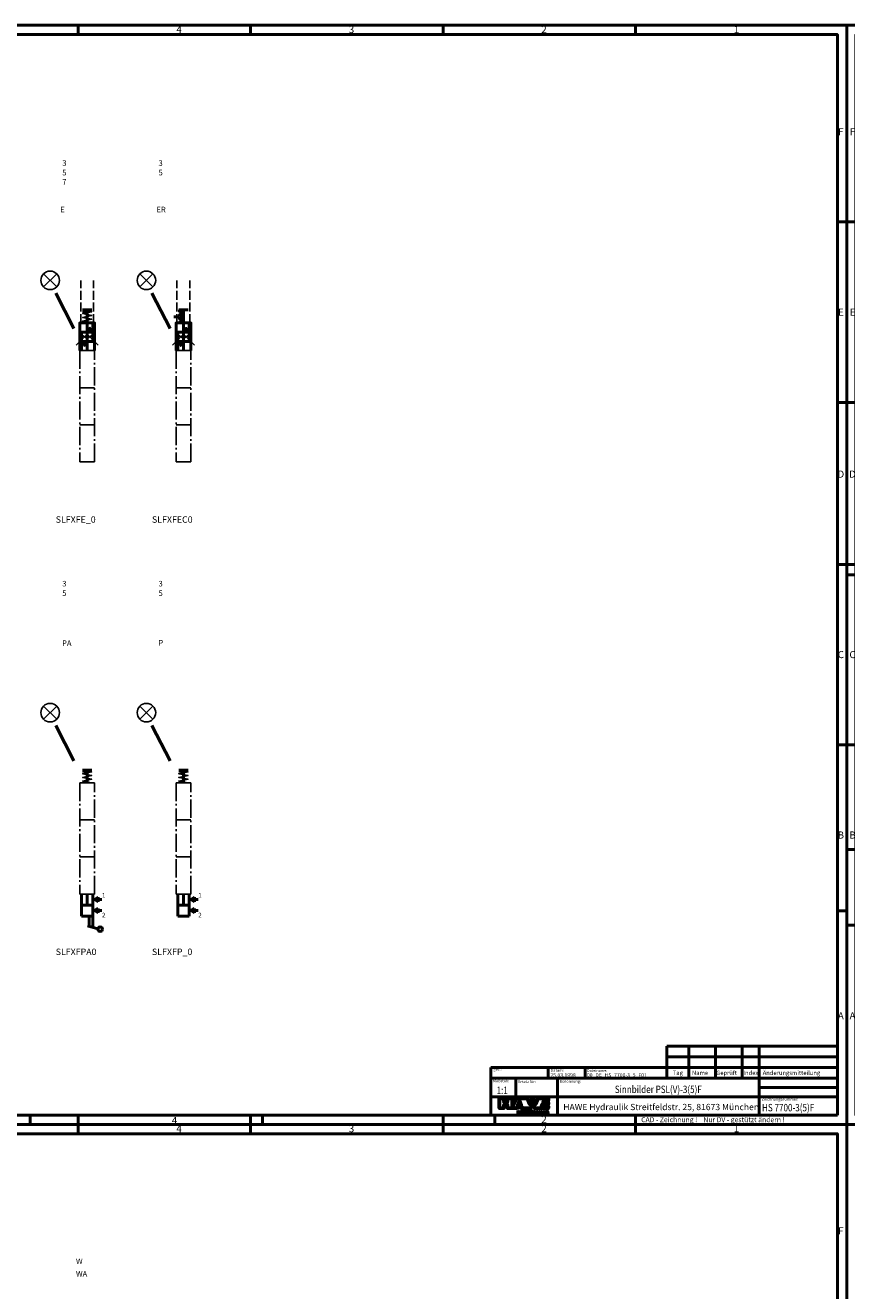
# Model space of a CAD drawing. Units: millimetres. Extents: x 0 to 3272, y -347 to 1732.
# Drawn here: x 1238 to 1682, y 751 to 1435 of the extents above; entities that cross this region are included whole.
import ezdxf
from ezdxf.enums import TextEntityAlignment as Align

# ---------------------------------------------------------------- set-up
doc = ezdxf.new("R2010")
doc.units = ezdxf.units.MM
doc.linetypes.add('AM_DIN_F_W050', pattern=[6.25, 4.75, -1.5])
doc.linetypes.add('AM_DIN_G_W050', pattern=[13.75, 9.75, -1.5, 1, -1.5])
for name, color, linetype, lineweight in [('AM_0', 7, 'Continuous', 50), ('AM_3', 6, 'AM_DIN_F_W050', 25), ('AM_5', 3, 'Continuous', 25), ('AM_6', 2, 'Continuous', 35), ('AM_7', 4, 'AM_DIN_G_W050', 25), ('AM_8', 1, 'Continuous', 25), ('AM_BOR', 7, 'Continuous', 50)]:
    doc.layers.add(name, color=color, linetype=linetype, lineweight=lineweight)
doc.styles.add('ACDINTS', font='isocp.shx', dxfattribs={"height": 1})
doc.styles.add('BEZ_STIL', font='isocp.shx', dxfattribs={"width": 0.8})
doc.styles.add('BRDLEX', font='BRDLEX.SHX')
doc.styles.add('NORM1', font='brdlex.shx')
doc.styles.add('ROMANS8', font='romans8')
doc.styles.get("Standard").update_dxf_attribs({"font": 'ISOCP.SHX'})
doc.styles.add('ZNR_STIL', font='isocp.shx', dxfattribs={"width": 0.8})

# ---------------------------------------------------------------- blocks, each defined once
blk = doc.blocks.new('PFEIL')
at = {"layer": 'AM_5'}
blk.add_lwpolyline([(0, 0, 0, 0.8, 0), (-2, 0, 0.8, 0.8, 0)], format="xyseb", dxfattribs=at)
blk = doc.blocks.new('*X53')
for p, q in [((101.75, 144.98), (104.46, 144.98)), ((101.89, 145.23), (104.31, 145.23)), ((102.04, 145.48), (104.17, 145.48)), ((102.18, 145.73), (104.03, 145.73)), ((102.33, 145.98), (103.88, 145.98)), ((102.47, 146.23), (103.74, 146.23)), ((102.61, 146.48), (103.59, 146.48)), ((102.76, 146.73), (103.45, 146.73)), ((102.9, 146.98), (103.3, 146.98)), ((103.05, 147.23), (103.16, 147.23)), ((98.75, 139.48), (101.46, 139.48)), ((98.89, 139.23), (101.31, 139.23)), ((99.04, 138.98), (101.17, 138.98)), ((99.18, 138.73), (101.03, 138.73)), ((99.33, 138.48), (100.88, 138.48)), ((99.47, 138.23), (100.74, 138.23)), ((99.61, 137.98), (100.59, 137.98)), ((99.76, 137.73), (100.45, 137.73)), ((99.9, 137.48), (100.3, 137.48)), ((100.05, 137.23), (100.16, 137.23))]:
    blk.add_line(p, q)
blk = doc.blocks.new('SLFXFE_0')
at = {"layer": 'AM_0'}
for p, q in [((22.5, -16), (17.5, -16)), ((20, -38), (20, -16)), ((23, -33), (23, -23)), ((17, -38), (17, -28)), ((17, -28), (23, -28)), ((17, -33), (23, -33))]:
    blk.add_line(p, q, dxfattribs=at)
blk.add_lwpolyline([(24, -38), (24, -23), (16, -23), (16, -38)], dxfattribs=at)
at = {"layer": 'AM_3'}
for p, q in [((16.5, -23), (16.5, 0)), ((23.5, -23), (23.5, 0))]:
    blk.add_line(p, q, dxfattribs=at)
at = {"layer": 'AM_5'}
for p, q in [((20, -28), (21.5, -25.4)), ((23, -28), (21.5, -25.4)), ((20, -29), (14, -35)), ((20, -31.5), (17, -29.5)), ((17, -33), (18.5, -35.6)), ((20, -33), (18.5, -35.6)), ((20, -29), (26, -35)), ((23, -29.5), (20, -31.5))]:
    blk.add_line(p, q, dxfattribs=at)
for points in [[(22.5, -23), (17.5, -22), (22.5, -21), (17.5, -20), (22.5, -19), (17.5, -18), (22.5, -17), (17.5, -17)], [(22, -23), (22, -23)]]:
    blk.add_lwpolyline(points, dxfattribs=at)
at = {"layer": 'AM_5', "rotation": 180}
blk.add_blockref('*X53', (121.6, 111.73), dxfattribs=at)
at = {"layer": 'AM_5', "xscale": 0.75, "yscale": 0.75, "zscale": 0.75}
for p, rotation in [((14, -35), 225), ((26, -35), 314.9999999999999)]:
    blk.add_blockref('PFEIL', p, dxfattribs=dict(at, rotation=rotation))
blk = doc.blocks.new('SLFXFP_0')
at = {"layer": 'AM_0'}
for p, q in [((22.5, -31), (17.5, -31)), ((20, -38), (20, -31)), ((17, -98), (17, -110)), ((23, -98), (23, -110)), ((23, -110), (17, -110))]:
    blk.add_line(p, q, dxfattribs=at)
at = {"layer": 'AM_5'}
blk.add_lwpolyline([(22.5, -38), (17.5, -37), (22.5, -36), (17.5, -35), (22.5, -34), (17.5, -33), (22.5, -32), (17.5, -32)], dxfattribs=at)
at = {"layer": 'AM_BOR', "color": 1}
for p, q in [((20, -104), (20, -98)), ((23, -101), (24, -101)), ((24, -101), (26, -99.75)), ((24, -101), (26, -102.25)), ((26, -99.75), (26, -102.25)), ((26, -101), (28, -101)), ((23, -104), (17, -104)), ((23, -107), (24, -107)), ((24, -107), (26, -105.75)), ((24, -107), (26, -108.25)), ((26, -105.75), (26, -108.25)), ((26, -107), (28, -107))]:
    blk.add_line(p, q, dxfattribs=at)
at = {"layer": 'AM_BOR', "color": 1, "style": 'ROMANS8'}
for s, p in [('1', (28, -99.88)), ('2', (28, -110.62))]:
    blk.add_text(s, height=2.5, dxfattribs=at).set_placement(p)
blk = doc.blocks.new('SLFXFPA0')
at = {"layer": 'AM_0'}
for p, q in [((22.5, -31), (17.5, -31)), ((20, -38), (20, -31)), ((17, -98), (17, -110)), ((23, -98), (23, -110)), ((23, -110), (17, -110)), ((20.23, -115.26), (25.78, -116.74)), ((21, -110), (21, -115.46)), ((23, -110), (23, -116))]:
    blk.add_line(p, q, dxfattribs=at)
blk.add_circle((27, -117), 1.25, dxfattribs=at)
at = {"layer": 'AM_5'}
blk.add_lwpolyline([(22.5, -38), (17.5, -37), (22.5, -36), (17.5, -35), (22.5, -34), (17.5, -33), (22.5, -32), (17.5, -32)], dxfattribs=at)
at = {"layer": 'AM_BOR', "color": 1}
for p, q in [((20, -104), (20, -98)), ((23, -101), (24, -101)), ((24, -101), (26, -99.75)), ((24, -101), (26, -102.25)), ((26, -99.75), (26, -102.25)), ((26, -101), (28, -101)), ((23, -104), (17, -104)), ((23, -107), (24, -107)), ((24, -107), (26, -105.75)), ((24, -107), (26, -108.25)), ((26, -105.75), (26, -108.25)), ((26, -107), (28, -107))]:
    blk.add_line(p, q, dxfattribs=at)
at = {"layer": 'AM_BOR', "color": 1, "style": 'ROMANS8'}
for s, p in [('1', (28, -99.88)), ('2', (28, -110.62))]:
    blk.add_text(s, height=2.5, dxfattribs=at).set_placement(p)
blk = doc.blocks.new('SLFXFEC0')
at = {"layer": 'AM_0'}
for p, q in [((22.5, -16), (17.5, -16)), ((20, -38), (20, -16)), ((23, -33), (23, -23)), ((17, -38), (17, -28)), ((17, -28), (23, -28)), ((17, -33), (23, -33))]:
    blk.add_line(p, q, dxfattribs=at)
blk.add_lwpolyline([(24, -38), (24, -23), (16, -23), (16, -38)], dxfattribs=at)
at = {"layer": 'AM_3'}
for p, q in [((16.5, -23), (16.5, 0)), ((23.5, -23), (23.5, 0))]:
    blk.add_line(p, q, dxfattribs=at)
at = {"layer": 'AM_5'}
for p, q in [((20, -28), (21.5, -25.4)), ((23, -28), (21.5, -25.4)), ((20, -29), (14, -35)), ((20, -31.5), (17, -29.5)), ((17, -33), (18.5, -35.6)), ((20, -33), (18.5, -35.6)), ((20, -29), (26, -35)), ((23, -29.5), (20, -31.5))]:
    blk.add_line(p, q, dxfattribs=at)
blk.add_lwpolyline([(22, -23), (22, -23)], dxfattribs=at)
at = {"layer": 'AM_BOR', "color": 1}
blk.add_line((17.8, -19.71), (14.8, -19.71), dxfattribs=at)
blk.add_lwpolyline([(17.8, -23), (17.8, -22.71), (19.8, -21.71), (17.8, -20.71), (19.8, -19.71), (17.8, -18.71), (19.8, -17.71), (17.8, -16.71), (17.8, -16)], dxfattribs=at)
at = {"layer": 'AM_5', "rotation": 180}
blk.add_blockref('*X53', (121.6, 111.73), dxfattribs=at)
at = {"layer": 'AM_5', "xscale": 0.7499999999999859, "yscale": 0.7499999999999859, "zscale": 0.7499999999999859}
for p, rotation in [((14, -35), 225.0000000000015), ((26, -35), 314.9999999999985)]:
    blk.add_blockref('PFEIL', p, dxfattribs=dict(at, rotation=rotation))
blk = doc.blocks.new('A1')
at = {"layer": 'AM_BOR', "color": 1}
for p, q in [((114.98, 589), (114.98, 594)), ((218.96, 589), (218.96, 594)), ((321.94, 589), (321.94, 594)), ((425.92, 589), (425.92, 594)), ((519.06, 589), (519.06, 594)), ((623.04, 589), (623.04, 594)), ((727.02, 589), (727.02, 594)), ((5, 487.71), (0, 487.71)), ((841, 487.71), (836, 487.71)), ((5, 390.2), (0, 390.2)), ((841, 390.2), (836, 390.2)), ((5, 302.69), (0, 302.69)), ((841, 302.69), (836, 302.69)), ((0, 297), (5, 297)), ((5, 205.18), (0, 205.18)), ((841, 205.18), (836, 205.18)), ((0, 148.5), (5, 148.5)), ((841, 115.37), (836, 115.37)), ((5, 107.66), (0, 107.66)), ((114.98, 0), (114.98, 5)), ((210, 0), (210, 5)), ((218.96, 0), (218.96, 5)), ((321.94, 0), (321.94, 5)), ((400, 0), (400, 5)), ((425.92, 0), (425.92, 5)), ((519.06, 0), (519.06, 5)), ((519.06, 2.3), (519.06, 5)), ((525.5, 0), (525.5, 5)), ((623.04, 0), (623.04, 5)), ((651, 0), (651, 5)), ((727.02, 0), (727.02, 5))]:
    blk.add_line(p, q, dxfattribs=at)
blk.add_lwpolyline([(841, 594), (0, 594), (0, 0), (841, 0)], close=True, dxfattribs=at)
at = {"layer": 'AM_BOR'}
blk.add_lwpolyline([(836, 5), (836, 589), (5, 589), (5, 5)], close=True, dxfattribs=at)
at = {"layer": 'AM_BOR', "color": 1}
for s, height, p in [('8', 3.85, (65.48, 589.82)), ('7', 3.85, (169.46, 589.82)), ('6', 3.85, (273.44, 589.82)), ('5', 3.85, (376.42, 589.82)), ('4', 3.85, (480.4, 589.82)), ('3', 3.85, (573.54, 589.82)), ('2', 3.85, (677.52, 589.82)), ('1', 3.85, (781.5, 589.82)), ('F', 3.85, (3.15, 534.54)), ('F', 3.85, (837.85, 534.54)), ('E', 3.85, (3.15, 437.03)), ('E', 3.85, (837.85, 437.03)), ('D', 3.85, (3.15, 349.52)), ('D', 3.85, (837.85, 349.52)), ('C', 3.85, (3.15, 252)), ('C', 3.85, (837.85, 252)), ('B', 3.85, (3.15, 154.49)), ('B', 3.85, (837.85, 154.49)), ('A', 3.85, (3.15, 56.83)), ('A', 3.85, (837.85, 56.83)), ('8', 3.85, (62.99, 0.22)), ('7', 3.85, (166.97, 0.22)), ('6', 3.85, (270.95, 0.22)), ('5', 3.85, (373.93, 0.22)), ('4', 3.85, (477.91, 0.22)), ('2', 3.85, (677.52, 0.82)), ('CAD - Zeichnung !    Nur DV - gestützt ändern !', 2.7037, (768.78, 1.22))]:
    blk.add_text(s, height=height, dxfattribs=at).set_placement(p, align=Align.CENTER)
blk = doc.blocks.new('HAWE_KLEIN')
at = {"layer": 'AM_BOR'}
h = blk.add_hatch(color=1, dxfattribs=at)
h.paths.add_polyline_path([(-164.62, 6.07), (-163.74, 3.85, 0.280618), (-163.32, 3.57), (-156.32, 3.57, 0.410534), (-155.87, 4.02), (-155.87, 4.7, 0.410534), (-156.32, 5.16), (-159.39, 5.16), (-159.27, 5.45, -0.291207), (-159.01, 5.62), (-156.31, 5.62, 0.410534), (-155.86, 6.07), (-155.86, 6.75, 0.410534), (-156.31, 7.2), (-158.57, 7.2), (-158.46, 7.48, -0.291207), (-158.2, 7.65), (-156.31, 7.65, 0.410534), (-155.86, 8.1), (-155.86, 8.77, 0.410534), (-156.31, 9.23), (-161.59, 9.23, 0.280618), (-162, 8.95), (-162.89, 6.7), (-163.77, 8.95, 0.280618), (-164.19, 9.23), (-165.04, 9.23, 0.280618), (-165.46, 8.95), (-166.35, 6.7), (-167.23, 8.95, 0.280618), (-167.65, 9.23), (-173.5, 9.23, 0.280618), (-173.92, 8.95), (-175.41, 5.17), (-175.41, 8.77, 0.410534), (-175.86, 9.22), (-177.99, 9.22, 0.410534), (-178.44, 8.77), (-178.44, 7.59, -0.414214), (-178.64, 7.38), (-179.63, 7.38, -0.414214), (-179.83, 7.59), (-179.83, 8.77, 0.410534), (-180.28, 9.22), (-182.41, 9.22, 0.410534), (-182.86, 8.77), (-182.86, 4.03, 0.39187), (-182.43, 3.57), (-180.26, 3.57, 0.39187), (-179.83, 4.03), (-179.83, 5.17, -0.414214), (-179.63, 5.37), (-178.64, 5.37, -0.414214), (-178.44, 5.17), (-178.44, 4.03, 0.39187), (-178.01, 3.57), (-173.42, 3.57, 0.280618), (-173, 3.85), (-172.92, 4.04, -0.291207), (-172.66, 4.2), (-170.81, 4.2, -0.291207), (-170.54, 4.04), (-170.47, 3.85, 0.280618), (-170.05, 3.57), (-165.92, 3.57, 0.280618), (-165.5, 3.85)])
h.paths.add_polyline_path([(-166.12, 4.03), (-169.85, 4.03, -0.291207), (-170.11, 4.2), (-170.19, 4.4, 0.280618), (-170.6, 4.68), (-172.86, 4.68, 0.280618), (-173.28, 4.4), (-173.36, 4.2, -0.291207), (-173.62, 4.03), (-177.8, 4.03, -0.352679), (-177.97, 4.24), (-177.97, 5.38, 0.410534), (-178.42, 5.84), (-179.85, 5.84, 0.410534), (-180.3, 5.38), (-180.3, 4.24, -0.352679), (-180.47, 4.03), (-182.23, 4.03, -0.352679), (-182.39, 4.24), (-182.39, 8.56, -0.388984), (-182.2, 8.76), (-180.49, 8.76, -0.388984), (-180.3, 8.56), (-180.3, 7.38, 0.410534), (-179.85, 6.92), (-178.42, 6.92, 0.410534), (-177.97, 7.38), (-177.97, 8.56, -0.388984), (-177.78, 8.76), (-176.07, 8.76, -0.388984), (-175.88, 8.56), (-175.88, 4.82, 0.827945), (-175.1, 4.68), (-173.56, 8.59, -0.291207), (-173.3, 8.76), (-167.85, 8.76, -0.291207), (-167.59, 8.59), (-166.56, 5.97, 0.680768), (-166.13, 5.97), (-165.1, 8.59, -0.291207), (-164.84, 8.76), (-164.4, 8.76, -0.291207), (-164.13, 8.59), (-163.1, 5.97, 0.680768), (-162.68, 5.97), (-161.65, 8.59, -0.291207), (-161.38, 8.76), (-156.53, 8.76, -0.388984), (-156.35, 8.55), (-156.35, 8.31, -0.388984), (-156.53, 8.11), (-158.41, 8.11, 0.280618), (-158.83, 7.83), (-159.13, 7.07, 0.443249), (-158.9, 6.73), (-156.53, 6.73, -0.388984), (-156.35, 6.52), (-156.35, 6.29, -0.388984), (-156.53, 6.09), (-159.21, 6.09, 0.280618), (-159.63, 5.81), (-159.94, 5.02, 0.443249), (-159.71, 4.69), (-156.53, 4.69, -0.388984), (-156.35, 4.48), (-156.35, 4.24, -0.388984), (-156.53, 4.03), (-163.12, 4.03, -0.291207), (-163.38, 4.2), (-164.39, 6.76, 0.680768), (-164.84, 6.76), (-165.85, 4.2, -0.291207)], flags=16)
h.paths.add_polyline_path([(-170.81, 5.3), (-172.66, 5.3, -0.528961), (-172.87, 5.62), (-171.96, 7.94, -0.680768), (-171.51, 7.94), (-170.59, 5.62, -0.528961)], flags=0)
h.paths.add_polyline_path([(-171.13, 5.71), (-172.34, 5.71), (-171.73, 7.25)], flags=0)
h = blk.add_hatch(color=1, dxfattribs=at)
h.paths.add_polyline_path([(-171.1, 2.61), (-171.6, 2.61), (-171.6, 1.89), (-172.2, 1.89), (-172.2, 2.61), (-172.7, 2.61), (-172.7, 0.72), (-172.2, 0.72), (-172.2, 1.53), (-171.6, 1.53), (-171.6, 0.72), (-171.1, 0.72)])
h.paths.add_polyline_path([(-169.61, 1.43), (-168.92, 2.61), (-169.49, 2.61), (-169.86, 1.85), (-170.23, 2.61), (-170.81, 2.61), (-170.11, 1.44), (-170.11, 0.72), (-169.61, 0.72)])
h = blk.add_hatch(color=1, dxfattribs=at)
edge = h.paths.add_edge_path()
edge.add_spline(control_points=[(-167.87, 0.72), (-167.81, 0.73), (-167.68, 0.74), (-167.49, 0.76), (-167.31, 0.83), (-167.16, 0.92), (-167.05, 1.02), (-166.94, 1.16), (-166.87, 1.35), (-166.82, 1.62), (-166.83, 1.88), (-166.91, 2.12), (-166.99, 2.27), (-167.1, 2.39), (-167.23, 2.48), (-167.38, 2.54), (-167.53, 2.58), (-167.71, 2.6), (-167.83, 2.61), (-167.92, 2.61)], knot_values=[0, 0, 0, 0, 0.167428, 0.388356, 0.571854, 0.752088, 0.890391, 1.042004, 1.26597, 1.504829, 1.844089, 2.054777, 2.239975, 2.365923, 2.526822, 2.701764, 2.873086, 2.98355, 3.242546, 3.242546, 3.242546, 3.242546], degree=3, periodic=0)
edge.add_line((-167.92, 2.61), (-168.65, 2.61))
edge.add_line((-168.65, 2.61), (-168.65, 0.72))
edge.add_line((-168.65, 0.72), (-167.87, 0.72))
h.paths.add_polyline_path([(-168.14, 1.1), (-168.08, 1.1), (-168.02, 1.1), (-167.97, 1.1), (-167.93, 1.1), (-167.89, 1.1), (-167.86, 1.11), (-167.84, 1.11), (-167.82, 1.11), (-167.8, 1.11), (-167.79, 1.12), (-167.77, 1.12), (-167.76, 1.12), (-167.74, 1.13), (-167.72, 1.13), (-167.71, 1.14), (-167.69, 1.14), (-167.67, 1.15), (-167.66, 1.16), (-167.64, 1.16), (-167.62, 1.17), (-167.6, 1.18), (-167.59, 1.19), (-167.57, 1.21), (-167.55, 1.22), (-167.54, 1.23), (-167.52, 1.25), (-167.5, 1.26), (-167.49, 1.28), (-167.48, 1.29), (-167.46, 1.31), (-167.45, 1.33), (-167.44, 1.34), (-167.43, 1.36), (-167.42, 1.38), (-167.41, 1.4), (-167.4, 1.42), (-167.4, 1.44), (-167.39, 1.46), (-167.39, 1.48), (-167.38, 1.5), (-167.38, 1.52), (-167.37, 1.54), (-167.37, 1.56), (-167.37, 1.59), (-167.37, 1.61), (-167.36, 1.63), (-167.36, 1.66), (-167.36, 1.68), (-167.36, 1.7), (-167.36, 1.72), (-167.37, 1.75), (-167.37, 1.77), (-167.37, 1.79), (-167.37, 1.81), (-167.38, 1.83), (-167.38, 1.84), (-167.38, 1.86), (-167.39, 1.88), (-167.39, 1.89), (-167.4, 1.91), (-167.41, 1.92), (-167.41, 1.94), (-167.42, 1.95), (-167.43, 1.97), (-167.43, 1.98), (-167.44, 1.99), (-167.45, 2.01), (-167.46, 2.02), (-167.47, 2.03), (-167.48, 2.05), (-167.49, 2.06), (-167.51, 2.07), (-167.52, 2.08), (-167.53, 2.1), (-167.54, 2.11), (-167.56, 2.12), (-167.57, 2.13), (-167.58, 2.14), (-167.59, 2.14), (-167.6, 2.15), (-167.61, 2.16), (-167.62, 2.16), (-167.63, 2.17), (-167.64, 2.17), (-167.65, 2.18), (-167.66, 2.18), (-167.67, 2.19), (-167.68, 2.19), (-167.69, 2.2), (-167.7, 2.2), (-167.71, 2.2), (-167.72, 2.21), (-167.74, 2.21), (-167.75, 2.21), (-167.76, 2.22), (-167.78, 2.22), (-167.79, 2.22), (-167.81, 2.22), (-167.82, 2.22), (-167.83, 2.23), (-167.85, 2.23), (-167.86, 2.23), (-167.87, 2.23), (-167.88, 2.23), (-167.89, 2.23), (-167.91, 2.23), (-167.94, 2.23), (-167.96, 2.23), (-168, 2.24), (-168.04, 2.24), (-168.09, 2.24), (-168.14, 2.24)], flags=16)
h = blk.add_hatch(color=1, dxfattribs=at)
edge = h.paths.add_edge_path()
edge.add_spline(control_points=[(-165.3, 1.66), (-165.26, 1.67), (-165.2, 1.68), (-165.13, 1.72), (-165.08, 1.76), (-165.04, 1.8), (-165, 1.85), (-164.97, 1.9), (-164.95, 1.96), (-164.94, 2.01), (-164.93, 2.08), (-164.93, 2.15), (-164.94, 2.24), (-164.96, 2.31), (-165, 2.39), (-165.06, 2.46), (-165.14, 2.51), (-165.21, 2.56), (-165.29, 2.58), (-165.36, 2.59), (-165.43, 2.61), (-165.48, 2.61), (-165.51, 2.61)], knot_values=[0, 0, 0, 0, 0.188447, 0.331127, 0.437474, 0.572831, 0.664314, 0.773805, 0.898281, 0.996328, 1.071527, 1.294855, 1.401733, 1.54638, 1.7034, 1.899494, 2.059014, 2.192266, 2.383986, 2.492439, 2.600892, 2.781995, 2.781995, 2.781995, 2.781995], degree=3, periodic=0)
edge.add_line((-165.51, 2.61), (-166.44, 2.61))
edge.add_line((-166.44, 2.61), (-166.44, 0.72))
edge.add_line((-166.44, 0.72), (-165.93, 0.72))
edge.add_line((-165.93, 0.72), (-165.93, 1.47))
edge.add_spline(control_points=[(-165.93, 1.47), (-165.89, 1.47), (-165.83, 1.47), (-165.75, 1.46), (-165.69, 1.45), (-165.64, 1.42), (-165.6, 1.36), (-165.56, 1.3), (-165.53, 1.22), (-165.49, 1.13), (-165.47, 1.03), (-165.42, 0.93), (-165.4, 0.82), (-165.37, 0.75), (-165.36, 0.72)], knot_values=[0, 0, 0, 0, 0.244598, 0.340899, 0.451929, 0.566961, 0.665008, 0.827339, 0.989322, 1.147418, 1.359313, 1.551033, 1.773092, 1.951362, 1.951362, 1.951362, 1.951362], degree=3, periodic=0)
edge.add_line((-165.36, 0.72), (-164.84, 0.72))
edge.add_spline(control_points=[(-164.84, 0.72), (-164.86, 0.78), (-164.89, 0.88), (-164.95, 1.02), (-164.99, 1.15), (-165.03, 1.28), (-165.09, 1.39), (-165.12, 1.49), (-165.16, 1.57), (-165.22, 1.63), (-165.27, 1.65), (-165.3, 1.66)], knot_values=[0, 0, 0, 0, 0.336299, 0.58525, 0.844222, 1.093174, 1.312414, 1.52775, 1.675492, 1.833588, 1.976267, 1.976267, 1.976267, 1.976267], degree=3, periodic=0)
edge = h.paths.add_edge_path(flags=16)
edge.add_spline(control_points=[(-165.93, 2.26), (-165.88, 2.26), (-165.8, 2.25), (-165.7, 2.25), (-165.64, 2.24), (-165.61, 2.24), (-165.59, 2.23), (-165.57, 2.22), (-165.56, 2.22), (-165.54, 2.21), (-165.53, 2.2), (-165.52, 2.2), (-165.51, 2.19), (-165.5, 2.19), (-165.5, 2.18), (-165.49, 2.17), (-165.48, 2.16), (-165.46, 2.15), (-165.45, 2.13), (-165.44, 2.11), (-165.44, 2.07), (-165.44, 2.02), (-165.44, 1.98), (-165.46, 1.95), (-165.47, 1.93), (-165.48, 1.91), (-165.5, 1.89), (-165.53, 1.87), (-165.56, 1.86), (-165.58, 1.85), (-165.62, 1.84), (-165.65, 1.84), (-165.76, 1.82), (-165.85, 1.83), (-165.93, 1.83)], knot_values=[0, 0, 0, 0, 0.287334, 0.468436, 0.543635, 0.608323, 0.641953, 0.675583, 0.709213, 0.732992, 0.756772, 0.780552, 0.804332, 0.819372, 0.834412, 0.849451, 0.879531, 0.90961, 0.971621, 0.995401, 1.060089, 1.17707, 1.252269, 1.299829, 1.347389, 1.400562, 1.445681, 1.507692, 1.555252, 1.622511, 1.666359, 1.731048, 1.827349, 2.263501, 2.263501, 2.263501, 2.263501], degree=3, periodic=0)
edge.add_line((-165.93, 1.83), (-165.93, 2.26))
h = blk.add_hatch(color=1, dxfattribs=at)
h.paths.add_polyline_path([(-156.67, 1.73), (-155.97, 2.61), (-156.58, 2.61), (-157.15, 1.84), (-157.15, 2.61), (-157.65, 2.61), (-157.65, 0.72), (-157.15, 0.72), (-157.15, 1.58), (-156.56, 0.72), (-155.92, 0.72)])
h.paths.add_polyline_path([(-158.74, 0.72), (-158.24, 0.72), (-158.24, 2.61), (-158.74, 2.61)])
h.paths.add_polyline_path([(-160.14, 0.72), (-159.04, 0.72), (-159.04, 1.1), (-159.64, 1.1), (-159.64, 2.61), (-160.14, 2.61)])
edge = h.paths.add_edge_path()
edge.add_line((-160.67, 1.53), (-160.67, 2.61))
edge.add_line((-160.67, 2.61), (-161.17, 2.61))
edge.add_line((-161.17, 2.61), (-161.17, 1.53))
edge.add_spline(control_points=[(-161.17, 1.53), (-161.17, 1.5), (-161.17, 1.44), (-161.19, 1.35), (-161.21, 1.26), (-161.24, 1.2), (-161.28, 1.14), (-161.34, 1.1), (-161.4, 1.08), (-161.46, 1.07), (-161.52, 1.07), (-161.6, 1.08), (-161.69, 1.12), (-161.77, 1.22), (-161.8, 1.34), (-161.82, 1.44), (-161.82, 1.5), (-161.82, 1.53)], knot_values=[0, 0, 0, 0, 0.15952, 0.343104, 0.508199, 0.627098, 0.763289, 0.884543, 1.009019, 1.094758, 1.254279, 1.35058, 1.526616, 1.767721, 2.046869, 2.197266, 2.357141, 2.357141, 2.357141, 2.357141], degree=3, periodic=0)
edge.add_line((-161.82, 1.53), (-161.82, 2.61))
edge.add_line((-161.82, 2.61), (-162.33, 2.61))
edge.add_line((-162.33, 2.61), (-162.33, 1.53))
edge.add_spline(control_points=[(-162.33, 1.53), (-162.33, 1.49), (-162.32, 1.43), (-162.31, 1.31), (-162.3, 1.17), (-162.23, 1.02), (-162.15, 0.91), (-162.05, 0.83), (-161.92, 0.76), (-161.75, 0.71), (-161.58, 0.69), (-161.43, 0.69), (-161.26, 0.7), (-161.08, 0.75), (-160.9, 0.85), (-160.78, 0.99), (-160.72, 1.12), (-160.68, 1.25), (-160.66, 1.38), (-160.67, 1.48), (-160.67, 1.53)], knot_values=[0, 0, 0, 0, 0.19172, 0.362207, 0.652478, 0.990453, 1.232962, 1.437248, 1.670727, 2.060891, 2.40385, 2.637813, 2.883334, 3.314269, 3.69549, 4.034635, 4.305768, 4.494215, 4.783119, 5.038351, 5.038351, 5.038351, 5.038351], degree=3, periodic=0)
h.paths.add_polyline_path([(-163.31, 2.61), (-163.92, 2.61), (-164.64, 0.72), (-164.12, 0.72), (-163.98, 1.12), (-163.27, 1.12), (-163.13, 0.72), (-162.58, 0.72)])
h.paths.add_polyline_path([(-163.39, 1.49), (-163.86, 1.49), (-163.61, 2.22)], flags=16)
for p, q in [((-92.2, 37.24), (0, 37.24)), ((0, 37.24), (0, 0)), ((-187.2, 25.75), (-187.2, 0)), ((-92.2, 25.75), (-187.2, 25.75))]:
    blk.add_line(p, q, dxfattribs=at)
at = {"layer": 'AM_BOR', "color": 2}
for p, q in [((-80.2, 20), (-80.2, 37.24)), ((-65.86, 20), (-65.86, 37.24)), ((-51.52, 20), (-51.52, 37.24)), ((-42.2, 0), (-42.2, 37.24)), ((-92.2, 31.5), (0, 31.5)), ((-156.15, 25.75), (-156.15, 20)), ((-136.33, 25.75), (-136.33, 20)), ((-92.2, 25.75), (0, 25.75)), ((-92.2, 25.75), (-92.2, 20)), ((-187.2, 20), (0, 20)), ((-173.62, 20), (-173.62, 10)), ((-151.2, 10), (-151.2, 20)), ((-42.2, 15.05), (0, 15.05)), ((-187.2, 10), (0, 10)), ((-151.2, 0), (-151.2, 10))]:
    blk.add_line(p, q, dxfattribs=at)
at = {"layer": 'AM_BOR', "color": 1}
for p, q in [((-172.7, 2.61), (-172.2, 2.61)), ((-172.7, 0.72), (-172.7, 2.61)), ((-172.7, 0.72), (-172.2, 0.72)), ((-172.2, 1.89), (-172.2, 2.61)), ((-172.2, 1.89), (-171.6, 1.89)), ((-172.2, 0.72), (-172.2, 1.53)), ((-172.2, 1.53), (-171.6, 1.53)), ((-171.6, 1.89), (-171.6, 2.61)), ((-171.1, 2.61), (-171.6, 2.61)), ((-171.6, 0.72), (-171.6, 1.53)), ((-171.6, 0.72), (-171.1, 0.72)), ((-171.1, 0.72), (-171.1, 2.61)), ((-170.81, 2.61), (-170.23, 2.61)), ((-170.81, 2.61), (-170.11, 1.44)), ((-170.23, 2.61), (-169.86, 1.85)), ((-170.11, 1.44), (-170.11, 0.72)), ((-170.11, 0.72), (-169.61, 0.72)), ((-169.86, 1.85), (-169.49, 2.61)), ((-168.92, 2.61), (-169.61, 1.43)), ((-169.61, 1.43), (-169.61, 0.72)), ((-169.49, 2.61), (-168.92, 2.61)), ((-168.65, 0.72), (-168.65, 2.61)), ((-168.65, 2.61), (-167.92, 2.61)), ((-168.65, 0.72), (-167.87, 0.72)), ((-168.14, 2.24), (-168.14, 1.1)), ((-166.44, 0.72), (-166.44, 2.61)), ((-166.44, 2.61), (-165.51, 2.61)), ((-166.44, 0.72), (-165.93, 0.72)), ((-165.93, 2.26), (-165.93, 1.83)), ((-165.93, 1.47), (-165.93, 0.72)), ((-165.36, 0.72), (-164.84, 0.72)), ((-164.64, 0.72), (-163.92, 2.61)), ((-164.64, 0.72), (-164.12, 0.72)), ((-163.98, 1.12), (-164.12, 0.72)), ((-163.27, 1.12), (-163.98, 1.12)), ((-163.92, 2.61), (-163.31, 2.61)), ((-163.61, 2.22), (-163.86, 1.49)), ((-163.86, 1.49), (-163.39, 1.49)), ((-163.39, 1.49), (-163.61, 2.22)), ((-163.31, 2.61), (-162.58, 0.72)), ((-163.13, 0.72), (-163.27, 1.12)), ((-163.13, 0.72), (-162.58, 0.72)), ((-162.33, 1.53), (-162.33, 2.61)), ((-162.33, 2.61), (-161.82, 2.61)), ((-161.82, 1.53), (-161.82, 2.61)), ((-161.17, 1.53), (-161.17, 2.61)), ((-161.17, 2.61), (-160.67, 2.61)), ((-160.67, 1.53), (-160.67, 2.61)), ((-160.14, 0.72), (-160.14, 2.61)), ((-160.14, 2.61), (-159.64, 2.61)), ((-160.14, 0.72), (-159.04, 0.72)), ((-159.64, 1.1), (-159.64, 2.61)), ((-159.04, 1.1), (-159.64, 1.1)), ((-159.04, 0.72), (-159.04, 1.1)), ((-158.74, 0.72), (-158.74, 2.61)), ((-158.74, 2.61), (-158.24, 2.61)), ((-158.74, 0.72), (-158.24, 0.72)), ((-158.24, 0.72), (-158.24, 2.61)), ((-157.65, 0.72), (-157.65, 2.61)), ((-157.65, 2.61), (-157.15, 2.61)), ((-157.65, 0.72), (-157.15, 0.72)), ((-156.58, 2.61), (-157.15, 1.84)), ((-157.15, 1.84), (-157.15, 2.61)), ((-157.15, 0.72), (-157.15, 1.58)), ((-157.15, 1.58), (-156.56, 0.72)), ((-156.67, 1.73), (-155.97, 2.61)), ((-155.92, 0.72), (-156.67, 1.73)), ((-156.58, 2.61), (-155.97, 2.61)), ((-156.56, 0.72), (-155.92, 0.72))]:
    blk.add_line(p, q, dxfattribs=at)
at = {"layer": 'AM_BOR'}
blk.add_lwpolyline([(-92.2, 37.24), (-92.2, 25.75)], dxfattribs=at)
at = {"layer": 'AM_BOR', "color": 1}
blk.add_lwpolyline([(-156.33, 3.57, 0.417903), (-155.87, 4.02), (-155.87, 4.7, 0.417903), (-156.33, 5.16), (-159.39, 5.16), (-159.27, 5.45, -0.289077), (-159.01, 5.62), (-156.32, 5.62, 0.417903), (-155.86, 6.07), (-155.86, 6.75, 0.417903), (-156.32, 7.2), (-158.57, 7.2), (-158.46, 7.48, -0.289077), (-158.2, 7.65), (-156.32, 7.65, 0.417903), (-155.86, 8.1), (-155.86, 8.77, 0.417903), (-156.32, 9.23), (-161.59, 9.23, 0.280618), (-162, 8.95), (-162.89, 6.7), (-163.77, 8.95, 0.280618), (-164.19, 9.23), (-165.04, 9.23, 0.280618), (-165.46, 8.95), (-166.35, 6.7), (-167.23, 8.95, 0.280618), (-167.65, 9.23), (-173.5, 9.23, 0.280618), (-173.92, 8.95), (-175.41, 5.17), (-175.41, 8.77, 0.417903), (-175.87, 9.22), (-177.98, 9.22, 0.417903), (-178.44, 8.77), (-178.44, 7.59, -0.414214), (-178.64, 7.38), (-179.63, 7.38, -0.414214), (-179.83, 7.59), (-179.83, 8.77, 0.417903), (-180.29, 9.22), (-182.4, 9.22, 0.417903), (-182.86, 8.77), (-182.86, 4.03, 0.39187), (-182.43, 3.57), (-180.26, 3.57, 0.39187), (-179.83, 4.03), (-179.83, 5.17, -0.414214), (-179.63, 5.37), (-178.64, 5.37, -0.414214), (-178.44, 5.17), (-178.44, 4.03, 0.39187), (-178.01, 3.57), (-173.42, 3.57, 0.280618), (-173, 3.85), (-172.92, 4.04, -0.289077), (-172.66, 4.2), (-170.8, 4.2, -0.289077), (-170.54, 4.04), (-170.47, 3.85, 0.280618), (-170.05, 3.57), (-165.92, 3.57, 0.280618), (-165.5, 3.85), (-164.62, 6.07), (-163.74, 3.85, 0.280618), (-163.32, 3.57), (-156.32, 3.57)], format="xyb", dxfattribs=at)
for points in [[(-170.11, 4.2, 0.289077), (-169.85, 4.03), (-166.12, 4.03, 0.289077), (-165.85, 4.2), (-164.84, 6.76, -0.680768), (-164.39, 6.76), (-163.38, 4.2, 0.289077), (-163.12, 4.03), (-156.53, 4.03, 0.388984), (-156.35, 4.24), (-156.35, 4.48, 0.388984), (-156.53, 4.69), (-159.71, 4.69, -0.443249), (-159.94, 5.02), (-159.63, 5.81, -0.280618), (-159.21, 6.09), (-156.53, 6.09, 0.388984), (-156.35, 6.29), (-156.35, 6.52, 0.388984), (-156.53, 6.73), (-158.9, 6.73, -0.443249), (-159.13, 7.07), (-158.83, 7.83, -0.280618), (-158.41, 8.11), (-156.53, 8.11, 0.388984), (-156.35, 8.31), (-156.35, 8.55, 0.388984), (-156.53, 8.76), (-161.38, 8.76, 0.289077), (-161.65, 8.59), (-162.68, 5.97, -0.680768), (-163.1, 5.97), (-164.13, 8.59, 0.289077), (-164.39, 8.76), (-164.84, 8.76, 0.289077), (-165.1, 8.59), (-166.13, 5.97, -0.680768), (-166.56, 5.97), (-167.59, 8.59, 0.289077), (-167.85, 8.76), (-173.3, 8.76, 0.289077), (-173.56, 8.59), (-175.1, 4.68, -0.827945), (-175.88, 4.82), (-175.88, 8.56, 0.388984), (-176.07, 8.76), (-177.78, 8.76, 0.388984), (-177.97, 8.56), (-177.97, 7.38, -0.410534), (-178.42, 6.92), (-179.85, 6.92, -0.410534), (-180.3, 7.38), (-180.3, 8.56, 0.388984), (-180.49, 8.76), (-182.2, 8.76, 0.388984), (-182.39, 8.56), (-182.39, 4.24, 0.352679), (-182.23, 4.03), (-180.47, 4.03, 0.352679), (-180.3, 4.24), (-180.3, 5.38, -0.410534), (-179.85, 5.84), (-178.42, 5.84, -0.410534), (-177.97, 5.38), (-177.97, 4.24, 0.352679), (-177.8, 4.03), (-173.62, 4.03, 0.289077), (-173.36, 4.2), (-173.28, 4.4, -0.280618), (-172.86, 4.68), (-170.6, 4.68, -0.280618), (-170.19, 4.4)], [(-172.87, 5.62, 0.528961), (-172.66, 5.3), (-170.81, 5.3, 0.528961), (-170.59, 5.62), (-171.51, 7.94, 0.680768), (-171.96, 7.94)]]:
    blk.add_lwpolyline(points, format="xyb", close=True, dxfattribs=at)
blk.add_lwpolyline([(-171.73, 7.25), (-172.34, 5.71), (-171.13, 5.71)], close=True, dxfattribs=at)
blk.add_lwpolyline([(-168.14, 2.24), (-168.09, 2.24), (-168.04, 2.24), (-168, 2.24), (-167.96, 2.23), (-167.94, 2.23), (-167.91, 2.23), (-167.89, 2.23), (-167.88, 2.23), (-167.87, 2.23), (-167.86, 2.23), (-167.85, 2.23), (-167.83, 2.23), (-167.82, 2.22), (-167.81, 2.22), (-167.79, 2.22), (-167.78, 2.22), (-167.76, 2.22), (-167.75, 2.21), (-167.74, 2.21), (-167.72, 2.21), (-167.71, 2.2), (-167.7, 2.2), (-167.69, 2.2), (-167.68, 2.19), (-167.67, 2.19), (-167.66, 2.18), (-167.65, 2.18), (-167.64, 2.17), (-167.63, 2.17), (-167.62, 2.16), (-167.61, 2.16), (-167.6, 2.15), (-167.59, 2.14), (-167.58, 2.14), (-167.57, 2.13), (-167.56, 2.12), (-167.54, 2.11), (-167.53, 2.1), (-167.52, 2.08), (-167.51, 2.07), (-167.49, 2.06), (-167.48, 2.05), (-167.47, 2.03), (-167.46, 2.02), (-167.45, 2.01), (-167.44, 1.99), (-167.43, 1.98), (-167.43, 1.97), (-167.42, 1.95), (-167.41, 1.94), (-167.41, 1.92), (-167.4, 1.91), (-167.39, 1.89), (-167.39, 1.88), (-167.38, 1.86), (-167.38, 1.84), (-167.38, 1.83), (-167.37, 1.81), (-167.37, 1.79), (-167.37, 1.77), (-167.37, 1.75), (-167.36, 1.72), (-167.36, 1.7), (-167.36, 1.68), (-167.36, 1.66), (-167.36, 1.63), (-167.37, 1.61), (-167.37, 1.59), (-167.37, 1.56), (-167.37, 1.54), (-167.38, 1.52), (-167.38, 1.5), (-167.39, 1.48), (-167.39, 1.46), (-167.4, 1.44), (-167.4, 1.42), (-167.41, 1.4), (-167.42, 1.38), (-167.43, 1.36), (-167.44, 1.34), (-167.45, 1.33), (-167.46, 1.31), (-167.48, 1.29), (-167.49, 1.28), (-167.5, 1.26), (-167.52, 1.25), (-167.54, 1.23), (-167.55, 1.22), (-167.57, 1.21), (-167.59, 1.19), (-167.6, 1.18), (-167.62, 1.17), (-167.64, 1.16), (-167.66, 1.16), (-167.67, 1.15), (-167.69, 1.14), (-167.71, 1.14), (-167.72, 1.13), (-167.74, 1.13), (-167.76, 1.12), (-167.77, 1.12), (-167.79, 1.12), (-167.8, 1.11), (-167.82, 1.11), (-167.84, 1.11), (-167.86, 1.11), (-167.89, 1.1), (-167.93, 1.1), (-167.97, 1.1), (-168.02, 1.1), (-168.08, 1.1), (-168.14, 1.1)], dxfattribs=at)
at = {"layer": 'AM_BOR', "color": 1, "end_tangent": (-0.999969, 0.007936)}
blk.add_spline([(-167.87, 0.72), (-167.7, 0.74), (-167.48, 0.77), (-167.31, 0.84), (-167.16, 0.93), (-167.05, 1.02), (-166.96, 1.14), (-166.87, 1.35), (-166.83, 1.58), (-166.85, 1.92), (-166.92, 2.12), (-167.01, 2.28), (-167.09, 2.38), (-167.23, 2.47), (-167.39, 2.54), (-167.55, 2.58), (-167.66, 2.6), (-167.92, 2.61)], degree=3, dxfattribs=at)
at = {"layer": 'AM_BOR', "color": 1}
for points, start_tangent, end_tangent in [([(-165.93, 2.26), (-165.78, 2.25), (-165.68, 2.24), (-165.64, 2.24), (-165.61, 2.23), (-165.59, 2.23), (-165.57, 2.22), (-165.55, 2.22), (-165.54, 2.21), (-165.53, 2.2), (-165.52, 2.2), (-165.51, 2.19), (-165.5, 2.19), (-165.5, 2.18), (-165.49, 2.18), (-165.48, 2.16), (-165.47, 2.15), (-165.45, 2.12), (-165.45, 2.11), (-165.44, 2.08), (-165.44, 2.01), (-165.45, 1.97), (-165.46, 1.95), (-165.47, 1.93), (-165.49, 1.91), (-165.5, 1.89), (-165.53, 1.87), (-165.55, 1.86), (-165.59, 1.85), (-165.61, 1.84), (-165.65, 1.84), (-165.7, 1.83), (-165.93, 1.83)], (1, 0), (-1, 0)), ([(-165.93, 1.47), (-165.8, 1.47), (-165.75, 1.46), (-165.69, 1.45), (-165.64, 1.41), (-165.61, 1.37), (-165.56, 1.3), (-165.53, 1.22), (-165.5, 1.14), (-165.46, 1.03), (-165.43, 0.93), (-165.39, 0.81), (-165.36, 0.72)], (1, 0), (0.301646, -0.95342)), ([(-165.3, 1.66), (-165.2, 1.69), (-165.13, 1.72), (-165.08, 1.76), (-165.03, 1.81), (-165, 1.85), (-164.97, 1.9), (-164.95, 1.96), (-164.94, 2.01), (-164.93, 2.06), (-164.93, 2.18), (-164.94, 2.23), (-164.96, 2.31), (-165, 2.38), (-165.07, 2.46), (-165.14, 2.51), (-165.2, 2.55), (-165.3, 2.58), (-165.36, 2.6), (-165.42, 2.61), (-165.51, 2.61)], (0.982217, 0.187749), (-1, 0)), ([(-165.3, 1.66), (-165.23, 1.62), (-165.16, 1.57), (-165.12, 1.5), (-165.08, 1.39), (-165.04, 1.28), (-164.99, 1.15), (-164.95, 1.02), (-164.9, 0.9), (-164.84, 0.72)], (0.938153, -0.346221), (0.317853, -0.94814)), ([(-162.33, 1.53), (-162.32, 1.42), (-162.32, 1.33), (-162.29, 1.18), (-162.22, 1.01), (-162.14, 0.91), (-162.05, 0.84), (-161.94, 0.77), (-161.74, 0.71), (-161.56, 0.69), (-161.43, 0.69), (-161.3, 0.7), (-161.07, 0.76), (-160.9, 0.87), (-160.78, 1), (-160.71, 1.14), (-160.68, 1.23), (-160.67, 1.39), (-160.67, 1.53)], (0, -1), (0, 1)), ([(-161.82, 1.53), (-161.82, 1.44), (-161.8, 1.36), (-161.76, 1.22), (-161.67, 1.12), (-161.59, 1.08), (-161.53, 1.07), (-161.45, 1.07), (-161.4, 1.08), (-161.34, 1.1), (-161.29, 1.14), (-161.24, 1.2), (-161.21, 1.26), (-161.19, 1.34), (-161.17, 1.44), (-161.17, 1.53)], (0, -1), (0, 1))]:
    blk.add_spline(points, degree=3, dxfattribs=dict(at, start_tangent=start_tangent, end_tangent=end_tangent))
at = {"layer": 'AM_0'}
blk.add_text('HAWE Hydraulik Streitfeldstr. 25, 81673 München', height=3.4, dxfattribs=at).set_placement((-148.07, 2.73))
at = {"layer": 'AM_0', "style": 'ACDINTS', "width": 0.8}
blk.add_attdef('GEN-TITLE-SCA{5.42}', text='', height=4, dxfattribs=at).set_placement((-181.06, 12.96), align=Align.MIDDLE)
at = {"layer": 'AM_0', "style": 'BEZ_STIL', "width": 0.8}
blk.add_attdef('BEZ', text='', height=4, dxfattribs=at).set_placement((-96.76, 11.97), align=Align.CENTER)
at = {"layer": 'AM_0', "style": 'ZNR_STIL', "width": 0.8}
blk.add_attdef('ZNR', text='', height=4, dxfattribs=at).set_placement((-40.73, 4.09), align=Align.MIDDLE_LEFT)
at = {"layer": 'AM_BOR', "color": 1}
for s, height, p in [('gez.:', 1.5, (-185.78, 24)), ('Datum:', 1.5, (-154.86, 23.51)), ('Dateiname:', 1.5, (-135.29, 23.38)), ('Index', 2.3, (-50.81, 21.75)), ('Änderungsmitteilung', 2.3, (-40.33, 21.75)), ('Ersatz für:', 1.5, (-172.44, 17.44)), ('Benennung:', 1.5, (-150.11, 17.56)), ('Zeichnungsnummer:', 1.5, (-40.92, 7.84))]:
    blk.add_text(s, height=height, dxfattribs=at).set_placement(p)
for s, p in [('Tag', (-86.2, 21.75)), ('Name', (-74.2, 21.75)), ('Geprüft', (-59.86, 21.75))]:
    blk.add_text(s, height=2.3, dxfattribs=at).set_placement(p, align=Align.CENTER)
blk.add_text('Maßstab:', height=1.5, dxfattribs=at).set_placement((-181.69, 18.4), align=Align.MIDDLE)
at = {"layer": 'AM_BOR', "color": 1, "width": 0.8}
for tag, p, height in [('2ADT', (-90.71, 33.51), 2), ('2ANM', (-79.77, 33.1), 2), ('2GNM', (-65.43, 33.1), 2), ('2AIN', (-49.44, 33.11), 2), ('2AEN', (-40.49, 32.93), 2), ('1ADT', (-90.71, 27.53), 2), ('1ANM', (-79.77, 27.44), 2), ('1GNM', (-65.43, 27.44), 2), ('1AIN', (-49.44, 27.52), 2), ('1AEN', (-40.49, 27.34), 2), ('AIM_REPLACEMENT', (-172.43, 14.24), 2), ('BAUTEILNUMMER', (-40.9, 15.41), 1.5), ('AIM_REPLACED', (-172.43, 11.29), 2), ('AIMD_PARTNO', (-40.92, 10.56), 1.5)]:
    blk.add_attdef(tag, p, '', height=height, dxfattribs=at)
at = {"layer": 'AM_BOR', "color": 1, "style": 'BRDLEX'}
for tag, p in [('NAME', (-185.83, 20.87)), ('DATUM', (-155.01, 20.67))]:
    blk.add_attdef(tag, p, '', height=2, dxfattribs=at)
at = {"layer": 'AM_BOR', "color": 1}
blk.add_attdef('DATEIN', (-135.3, 20.7), '', height=2, dxfattribs=at)

msp = doc.modelspace()

# ---------------------------------------------------------------- linework, layer by layer
at = {"layer": 'AM_0'}
for p, q in [((1254.76, 1290.17), (1264.59, 1271.17)), ((1306.76, 1290.17), (1316.59, 1271.17)), ((1254.76, 1056.54), (1264.59, 1037.54)), ((1306.76, 1056.54), (1316.59, 1037.54))]:
    msp.add_line(p, q, dxfattribs=at)
at = {"layer": 'AM_7'}
for p, q in [((1267.76, 1259.17), (1267.76, 1199.17)), ((1275.76, 1259.17), (1267.76, 1259.17)), ((1275.76, 1199.17), (1275.76, 1259.17)), ((1319.76, 1259.17), (1319.76, 1199.17)), ((1327.76, 1259.17), (1319.76, 1259.17)), ((1327.76, 1199.17), (1327.76, 1259.17)), ((1275.76, 1239.17), (1267.76, 1239.17)), ((1327.76, 1239.17), (1319.76, 1239.17)), ((1275.76, 1219.17), (1267.76, 1219.17)), ((1327.76, 1219.17), (1319.76, 1219.17)), ((1267.76, 1199.17), (1275.76, 1199.17)), ((1319.76, 1199.17), (1327.76, 1199.17)), ((1267.76, 1025.54), (1267.76, 965.54)), ((1275.76, 1025.54), (1267.76, 1025.54)), ((1275.76, 965.54), (1275.76, 1025.54)), ((1319.76, 1025.54), (1319.76, 965.54)), ((1327.76, 1025.54), (1319.76, 1025.54)), ((1327.76, 965.54), (1327.76, 1025.54)), ((1275.76, 1005.54), (1267.76, 1005.54)), ((1327.76, 1005.54), (1319.76, 1005.54)), ((1275.76, 985.54), (1267.76, 985.54)), ((1327.76, 985.54), (1319.76, 985.54)), ((1267.76, 965.54), (1275.76, 965.54)), ((1319.76, 965.54), (1327.76, 965.54))]:
    msp.add_line(p, q, dxfattribs=at)
at = {"layer": 'AM_8'}
for p, q in [((1248.22, 1293.63), (1255.29, 1300.71)), ((1248.22, 1300.71), (1255.29, 1293.63)), ((1300.22, 1293.63), (1307.29, 1300.71)), ((1300.22, 1300.71), (1307.29, 1293.63)), ((1248.22, 1060), (1255.29, 1067.07)), ((1248.22, 1067.07), (1255.29, 1060)), ((1300.22, 1060), (1307.29, 1067.07)), ((1300.22, 1067.07), (1307.29, 1060))]:
    msp.add_line(p, q, dxfattribs=at)
for centre in [(1251.76, 1297.17), (1303.76, 1297.17), (1251.76, 1063.54), (1303.76, 1063.54)]:
    msp.add_circle(centre, 5, dxfattribs=at)

# ---------------------------------------------------------------- block references
at = {"layer": 'AM_0', "lineweight": 0}
for p in [(841, 841), (1682, 841), (841, 247)]:
    msp.add_blockref('A1', p, dxfattribs=at)
at = {"layer": 'AM_0'}
for name, p in [('SLFXFE_0', (1251.76, 1297.17)), ('SLFXFEC0', (1303.76, 1297.17)), ('SLFXFPA0', (1251.76, 1063.54)), ('SLFXFP_0', (1303.76, 1063.54))]:
    msp.add_blockref(name, p, dxfattribs=at)
at = {"layer": 'AM_0', "lineweight": 0}
msp.add_blockref('HAWE_KLEIN', (1677, 846), dxfattribs=at).add_auto_attribs({'ZNR': 'HS 7700-3(5)F', 'BEZ': 'Sinnbilder PSL(V)-3(5)F', 'GEN-TITLE-SCA{5.42}': '1:1', 'DATEIN': '00_DE_HS_7700-3_5_F01', 'DATUM': '25.03.1998'})

# ---------------------------------------------------------------- texts
at = {"layer": 'AM_0', "style": 'NORM1'}
for s, p in [('3', (1258.32, 1359.05)), ('3', (1310.32, 1359.05)), ('5', (1258.32, 1353.9)), ('5', (1310.32, 1353.9)), ('7', (1258.32, 1348.9)), ('E', (1257.21, 1333.97)), ('ER', (1309.21, 1333.97)), ('5', (1258.32, 1126.62)), ('3', (1258.32, 1131.76)), ('5', (1310.32, 1126.62)), ('3', (1310.32, 1131.76)), ('PA', (1258.21, 1099.62)), ('P', (1310.21, 1099.76)), ('W', (1265.71, 765.54)), ('WA', (1265.71, 758.77))]:
    msp.add_text(s, height=3, dxfattribs=at).set_placement(p)
at = {"layer": 'AM_6', "style": 'ROMANS8'}
for s, p in [('SLFXFE_0', (1254.76, 1166.17)), ('SLFXFEC0', (1306.76, 1166.17)), ('SLFXFPA0', (1254.76, 932.54)), ('SLFXFP_0', (1306.76, 932.54))]:
    msp.add_text(s, height=3.5, dxfattribs=at).set_placement(p)

doc.saveas('drawing.dxf')
